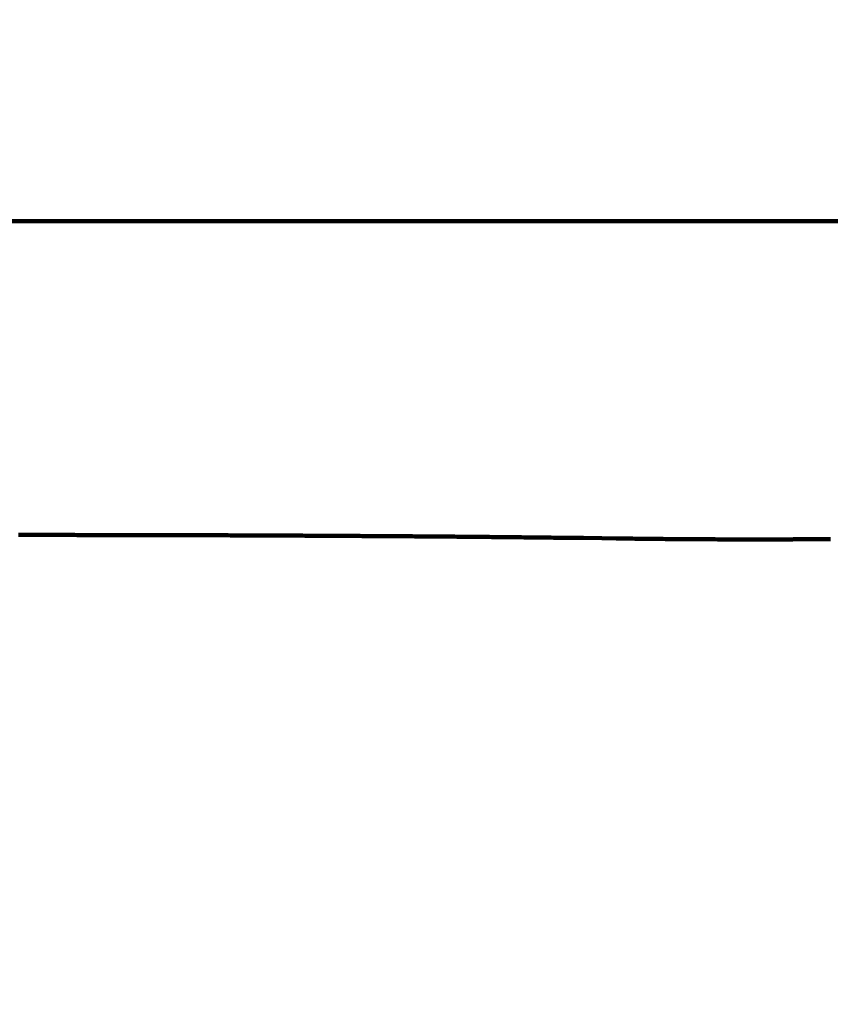
# Model space of a CAD drawing. Units: millimetres. Extents: x -13 to 3234, y -30 to 3013.
# Drawn here: x 1003 to 1023, y 1355 to 1379 of the extents above; entities that cross this region are included whole.
import ezdxf

# ---------------------------------------------------------------- set-up
doc = ezdxf.new("R2010")
doc.units = ezdxf.units.MM
doc.header["$MEASUREMENT"] = 0
for name, color, linetype in [('Border', 18, 'Continuous'), ('LW170YB$Basin', 18, 'Continuous'), ('TEMPLATE UP$2. Counter Top', 18, 'Continuous')]:
    doc.layers.add(name, color=color, linetype=linetype)

msp = doc.modelspace()

# ---------------------------------------------------------------- linework, layer by layer
at = {"layer": 'Border', "color": 0}
msp.add_open_spline([(-0.242, 3000.411), (1599.758, 3000.411), (3199.758, 3000.411), (3199.758, 1500.411), (3199.758, 0.411), (1599.758, 0.411), (-0.242, 0.411), (-0.242, 1500.411), (-0.242, 3000.411)], degree=2, knots=[0, 0, 0, 1, 1, 2, 2, 3, 3, 4, 4, 4], dxfattribs=at)
at = {"layer": 'LW170YB$Basin', "color": 0, "linetype": 'Continuous', "lineweight": 211}
for points in [[(1003.276, 1366.782), (1003.336, 1366.782)], [(1003.336, 1366.782), (1003.395, 1366.782)], [(1003.395, 1366.782), (1003.455, 1366.782)], [(1003.455, 1366.782), (1003.514, 1366.782)], [(1003.514, 1366.782), (1003.574, 1366.782)], [(1003.574, 1366.782), (1003.634, 1366.782)], [(1003.634, 1366.782), (1003.694, 1366.782)], [(1003.694, 1366.782), (1003.754, 1366.782)], [(1003.754, 1366.782), (1003.814, 1366.782)], [(1003.814, 1366.782), (1003.874, 1366.782)], [(1003.874, 1366.782), (1003.934, 1366.782)], [(1003.934, 1366.782), (1003.994, 1366.782)], [(1003.994, 1366.782), (1004.054, 1366.782)], [(1004.054, 1366.782), (1004.114, 1366.782)], [(1004.114, 1366.782), (1004.175, 1366.782)], [(1004.175, 1366.782), (1004.235, 1366.782)], [(1004.235, 1366.782), (1004.296, 1366.782)], [(1004.296, 1366.782), (1004.356, 1366.782)], [(1004.356, 1366.782), (1004.417, 1366.782)], [(1004.417, 1366.782), (1004.477, 1366.782)], [(1004.477, 1366.782), (1004.538, 1366.782)], [(1004.538, 1366.782), (1004.598, 1366.782)], [(1004.598, 1366.782), (1004.659, 1366.782)], [(1004.659, 1366.782), (1004.72, 1366.781)], [(1004.72, 1366.781), (1004.781, 1366.781)], [(1004.781, 1366.781), (1004.842, 1366.781)], [(1004.842, 1366.781), (1004.903, 1366.781)], [(1004.903, 1366.781), (1004.964, 1366.781)], [(1004.964, 1366.781), (1005.025, 1366.781)], [(1005.025, 1366.781), (1005.086, 1366.781)], [(1005.086, 1366.781), (1005.147, 1366.781)], [(1005.147, 1366.781), (1005.208, 1366.781)], [(1005.208, 1366.781), (1005.269, 1366.781)], [(1005.269, 1366.781), (1005.33, 1366.781)], [(1005.33, 1366.781), (1005.392, 1366.781)], [(1005.392, 1366.781), (1005.453, 1366.781)], [(1005.453, 1366.781), (1005.514, 1366.781)], [(1005.514, 1366.781), (1005.576, 1366.781)], [(1005.576, 1366.781), (1005.637, 1366.78)], [(1005.637, 1366.78), (1005.699, 1366.78)], [(1005.699, 1366.78), (1005.76, 1366.78)], [(1005.76, 1366.78), (1005.822, 1366.78)], [(1005.822, 1366.78), (1005.883, 1366.78)], [(1005.883, 1366.78), (1005.945, 1366.78)], [(1005.945, 1366.78), (1006.007, 1366.78)], [(1006.007, 1366.78), (1006.068, 1366.78)], [(1006.068, 1366.78), (1006.13, 1366.78)], [(1006.13, 1366.78), (1006.192, 1366.78)], [(1006.192, 1366.78), (1006.254, 1366.779)], [(1006.254, 1366.779), (1006.316, 1366.779)], [(1006.316, 1366.779), (1006.377, 1366.779)], [(1006.377, 1366.779), (1006.439, 1366.779)], [(1006.439, 1366.779), (1006.501, 1366.779)], [(1006.501, 1366.779), (1006.563, 1366.779)], [(1006.563, 1366.779), (1006.625, 1366.779)], [(1006.625, 1366.779), (1006.687, 1366.779)], [(1006.687, 1366.779), (1006.749, 1366.778)], [(1006.749, 1366.778), (1006.811, 1366.778)], [(1006.811, 1366.778), (1006.874, 1366.778)], [(1006.874, 1366.778), (1006.936, 1366.778)], [(1006.936, 1366.778), (1006.998, 1366.778)], [(1006.998, 1366.778), (1007.06, 1366.778)], [(1007.06, 1366.778), (1007.122, 1366.778)], [(1007.122, 1366.778), (1007.185, 1366.777)], [(1007.185, 1366.777), (1007.247, 1366.777)], [(1007.247, 1366.777), (1007.309, 1366.777)], [(1007.309, 1366.777), (1007.372, 1366.777)], [(1007.372, 1366.777), (1007.434, 1366.777)], [(1007.434, 1366.777), (1007.496, 1366.777)], [(1007.496, 1366.777), (1007.559, 1366.776)], [(1007.559, 1366.776), (1007.621, 1366.776)], [(1007.621, 1366.776), (1007.684, 1366.776)], [(1007.684, 1366.776), (1007.746, 1366.776)], [(1007.746, 1366.776), (1007.809, 1366.776)], [(1007.809, 1366.776), (1007.872, 1366.775)], [(1007.872, 1366.775), (1007.934, 1366.775)], [(1007.934, 1366.775), (1007.997, 1366.775)], [(1007.997, 1366.775), (1008.06, 1366.775)], [(1008.06, 1366.775), (1008.122, 1366.775)], [(1008.122, 1366.775), (1008.185, 1366.774)], [(1008.185, 1366.774), (1008.248, 1366.774)], [(1008.248, 1366.774), (1008.311, 1366.774)], [(1008.311, 1366.774), (1008.374, 1366.774)], [(1008.374, 1366.774), (1008.437, 1366.774)], [(1008.437, 1366.774), (1008.5, 1366.773)], [(1008.5, 1366.773), (1008.562, 1366.773)], [(1008.562, 1366.773), (1008.625, 1366.773)], [(1008.625, 1366.773), (1008.689, 1366.773)], [(1008.689, 1366.773), (1008.752, 1366.772)], [(1008.752, 1366.772), (1008.815, 1366.772)], [(1008.815, 1366.772), (1008.878, 1366.772)], [(1008.878, 1366.772), (1008.941, 1366.772)], [(1008.941, 1366.772), (1009.004, 1366.771)], [(1009.004, 1366.771), (1009.067, 1366.771)], [(1009.067, 1366.771), (1009.131, 1366.771)], [(1009.131, 1366.771), (1009.194, 1366.771)], [(1009.194, 1366.771), (1009.257, 1366.77)], [(1009.257, 1366.77), (1009.32, 1366.77)], [(1009.32, 1366.77), (1009.384, 1366.77)], [(1009.384, 1366.77), (1009.447, 1366.77)], [(1009.447, 1366.77), (1009.511, 1366.769)], [(1009.511, 1366.769), (1009.574, 1366.769)], [(1009.574, 1366.769), (1009.638, 1366.769)], [(1009.638, 1366.769), (1009.701, 1366.769)], [(1009.701, 1366.769), (1009.765, 1366.768)], [(1009.765, 1366.768), (1009.828, 1366.768)], [(1009.828, 1366.768), (1009.892, 1366.768)], [(1009.892, 1366.768), (1009.955, 1366.767)], [(1009.955, 1366.767), (1010.019, 1366.767)], [(1010.019, 1366.767), (1010.083, 1366.767)], [(1010.083, 1366.767), (1010.146, 1366.766)], [(1010.146, 1366.766), (1010.21, 1366.766)], [(1010.21, 1366.766), (1010.274, 1366.766)], [(1010.274, 1366.766), (1010.338, 1366.765)], [(1010.338, 1366.765), (1010.402, 1366.765)], [(1010.402, 1366.765), (1010.465, 1366.765)], [(1010.465, 1366.765), (1010.529, 1366.764)], [(1010.529, 1366.764), (1010.593, 1366.764)], [(1010.593, 1366.764), (1010.657, 1366.764)], [(1010.657, 1366.764), (1010.721, 1366.763)], [(1010.721, 1366.763), (1010.785, 1366.763)], [(1010.785, 1366.763), (1010.849, 1366.763)], [(1010.849, 1366.763), (1010.913, 1366.762)], [(1010.913, 1366.762), (1010.978, 1366.762)], [(1010.978, 1366.762), (1011.042, 1366.762)], [(1011.042, 1366.762), (1011.106, 1366.761)], [(1011.106, 1366.761), (1011.17, 1366.761)], [(1011.17, 1366.761), (1011.234, 1366.761)], [(1011.234, 1366.761), (1011.298, 1366.76)], [(1011.298, 1366.76), (1011.363, 1366.76)], [(1011.363, 1366.76), (1011.427, 1366.759)], [(1011.427, 1366.759), (1011.491, 1366.759)], [(1011.491, 1366.759), (1011.556, 1366.759)], [(1011.556, 1366.759), (1011.62, 1366.758)], [(1011.62, 1366.758), (1011.685, 1366.758)], [(1011.685, 1366.758), (1011.749, 1366.757)], [(1011.749, 1366.757), (1011.814, 1366.757)], [(1011.814, 1366.757), (1011.878, 1366.757)], [(1011.878, 1366.757), (1011.943, 1366.756)], [(1011.943, 1366.756), (1012.007, 1366.756)], [(1012.007, 1366.756), (1012.072, 1366.755)], [(1012.072, 1366.755), (1012.136, 1366.755)], [(1012.136, 1366.755), (1012.201, 1366.754)], [(1012.201, 1366.754), (1012.266, 1366.754)], [(1012.266, 1366.754), (1012.33, 1366.754)], [(1012.33, 1366.754), (1012.395, 1366.753)], [(1012.395, 1366.753), (1012.46, 1366.753)], [(1012.46, 1366.753), (1012.525, 1366.752)], [(1012.525, 1366.752), (1012.59, 1366.752)], [(1012.59, 1366.752), (1012.654, 1366.751)], [(1012.654, 1366.751), (1012.719, 1366.751)], [(1012.719, 1366.751), (1012.784, 1366.75)], [(1012.784, 1366.75), (1012.849, 1366.75)], [(1012.849, 1366.75), (1012.914, 1366.749)], [(1012.914, 1366.749), (1012.979, 1366.749)], [(1012.979, 1366.749), (1013.044, 1366.748)], [(1013.044, 1366.748), (1013.109, 1366.748)], [(1013.109, 1366.748), (1013.174, 1366.747)], [(1013.174, 1366.747), (1013.239, 1366.747)], [(1013.239, 1366.747), (1013.304, 1366.746)], [(1013.304, 1366.746), (1013.37, 1366.746)], [(1013.37, 1366.746), (1013.435, 1366.745)], [(1013.435, 1366.745), (1013.5, 1366.745)], [(1013.5, 1366.745), (1013.565, 1366.744)], [(1013.565, 1366.744), (1013.631, 1366.744)], [(1013.631, 1366.744), (1013.696, 1366.743)], [(1013.696, 1366.743), (1013.761, 1366.743)], [(1013.761, 1366.743), (1013.827, 1366.742)], [(1013.827, 1366.742), (1013.892, 1366.742)], [(1013.892, 1366.742), (1013.957, 1366.741)], [(1013.957, 1366.741), (1014.023, 1366.741)], [(1014.023, 1366.741), (1014.088, 1366.74)], [(1014.088, 1366.74), (1014.154, 1366.739)], [(1014.154, 1366.739), (1014.219, 1366.739)], [(1014.219, 1366.739), (1014.285, 1366.738)], [(1014.285, 1366.738), (1014.35, 1366.738)], [(1014.35, 1366.738), (1014.416, 1366.737)], [(1014.416, 1366.737), (1014.482, 1366.737)], [(1014.482, 1366.737), (1014.547, 1366.736)], [(1014.547, 1366.736), (1014.613, 1366.735)], [(1014.613, 1366.735), (1014.679, 1366.735)], [(1014.679, 1366.735), (1014.745, 1366.734)], [(1014.745, 1366.734), (1014.811, 1366.734)], [(1014.811, 1366.734), (1014.876, 1366.733)], [(1014.876, 1366.733), (1014.942, 1366.732)], [(1014.942, 1366.732), (1015.008, 1366.732)], [(1015.008, 1366.732), (1015.074, 1366.731)], [(1015.074, 1366.731), (1015.14, 1366.73)], [(1015.14, 1366.73), (1015.206, 1366.73)], [(1015.206, 1366.73), (1015.272, 1366.729)], [(1015.272, 1366.729), (1015.338, 1366.729)], [(1015.338, 1366.729), (1015.404, 1366.728)], [(1015.404, 1366.728), (1015.471, 1366.727)], [(1015.471, 1366.727), (1015.537, 1366.727)], [(1015.537, 1366.727), (1015.603, 1366.726)], [(1015.603, 1366.726), (1015.669, 1366.725)], [(1015.669, 1366.725), (1015.736, 1366.724)], [(1015.736, 1366.724), (1015.802, 1366.724)], [(1015.802, 1366.724), (1015.868, 1366.723)], [(1015.868, 1366.723), (1015.935, 1366.722)], [(1015.935, 1366.722), (1016.001, 1366.722)], [(1016.001, 1366.722), (1016.067, 1366.721)], [(1016.067, 1366.721), (1016.134, 1366.72)], [(1016.134, 1366.72), (1016.2, 1366.719)], [(1016.2, 1366.719), (1016.267, 1366.719)], [(1016.267, 1366.719), (1016.334, 1366.718)], [(1016.334, 1366.718), (1016.4, 1366.717)], [(1016.4, 1366.717), (1016.467, 1366.716)], [(1016.467, 1366.716), (1016.533, 1366.716)], [(1016.533, 1366.716), (1016.6, 1366.715)], [(1016.6, 1366.715), (1016.667, 1366.714)], [(1016.667, 1366.714), (1016.734, 1366.713)], [(1016.734, 1366.713), (1016.8, 1366.713)], [(1016.8, 1366.713), (1016.867, 1366.712)], [(1016.867, 1366.712), (1016.934, 1366.711)], [(1016.934, 1366.711), (1017.001, 1366.71)], [(1017.001, 1366.71), (1017.068, 1366.709)], [(1017.068, 1366.709), (1017.135, 1366.708)], [(1017.135, 1366.708), (1017.202, 1366.708)], [(1017.202, 1366.708), (1017.656, 1366.702)], [(1017.656, 1366.702), (1018.008, 1366.697)], [(1018.008, 1366.697), (1018.075, 1366.696)], [(1018.075, 1366.696), (1018.142, 1366.696)], [(1018.142, 1366.696), (1018.209, 1366.695)], [(1018.209, 1366.695), (1018.277, 1366.694)], [(1018.277, 1366.694), (1018.344, 1366.693)], [(1018.344, 1366.693), (1018.411, 1366.692)], [(1018.411, 1366.692), (1018.479, 1366.691)], [(1018.479, 1366.691), (1018.546, 1366.691)], [(1018.546, 1366.691), (1018.614, 1366.69)], [(1018.614, 1366.69), (1018.681, 1366.689)], [(1018.681, 1366.689), (1018.749, 1366.688)], [(1018.749, 1366.688), (1018.817, 1366.688)], [(1018.817, 1366.688), (1018.885, 1366.687)], [(1018.885, 1366.687), (1018.953, 1366.686)], [(1018.953, 1366.686), (1019.022, 1366.685)], [(1019.022, 1366.685), (1019.09, 1366.685)], [(1019.09, 1366.685), (1019.158, 1366.684)], [(1019.158, 1366.684), (1019.226, 1366.683)], [(1019.226, 1366.683), (1019.294, 1366.683)], [(1019.294, 1366.683), (1019.361, 1366.682)], [(1019.361, 1366.682), (1019.429, 1366.681)], [(1019.429, 1366.681), (1019.495, 1366.681)], [(1019.495, 1366.681), (1019.562, 1366.68)], [(1019.562, 1366.68), (1019.628, 1366.68)], [(1019.628, 1366.68), (1019.694, 1366.679)], [(1019.694, 1366.679), (1019.759, 1366.679)], [(1019.759, 1366.679), (1019.824, 1366.678)], [(1019.824, 1366.678), (1019.89, 1366.678)], [(1019.89, 1366.678), (1019.955, 1366.677)], [(1019.955, 1366.677), (1020.021, 1366.677)], [(1020.021, 1366.677), (1020.088, 1366.676)], [(1020.088, 1366.676), (1020.156, 1366.676)], [(1020.156, 1366.676), (1020.225, 1366.675)], [(1020.225, 1366.675), (1020.295, 1366.675)], [(1020.295, 1366.675), (1020.366, 1366.675)], [(1020.366, 1366.675), (1020.44, 1366.675)], [(1020.44, 1366.675), (1020.515, 1366.674)], [(1020.515, 1366.674), (1020.591, 1366.674)], [(1020.591, 1366.674), (1020.667, 1366.674)], [(1020.667, 1366.674), (1020.744, 1366.674)], [(1020.744, 1366.674), (1020.819, 1366.674)], [(1020.819, 1366.674), (1020.892, 1366.673)], [(1020.892, 1366.673), (1020.963, 1366.673)], [(1020.963, 1366.673), (1021.03, 1366.673)], [(1021.03, 1366.673), (1021.093, 1366.673)], [(1021.093, 1366.673), (1021.151, 1366.673)], [(1021.151, 1366.673), (1021.204, 1366.673)], [(1021.204, 1366.673), (1021.25, 1366.673)], [(1021.254, 1366.673), (1021.25, 1366.673)], [(1021.257, 1366.673), (1021.254, 1366.673)], [(1021.261, 1366.673), (1021.257, 1366.673)], [(1021.266, 1366.673), (1021.261, 1366.673)], [(1021.271, 1366.673), (1021.266, 1366.673)], [(1021.276, 1366.673), (1021.271, 1366.673)], [(1021.281, 1366.673), (1021.276, 1366.673)], [(1021.286, 1366.673), (1021.281, 1366.673)], [(1021.291, 1366.673), (1021.286, 1366.673)], [(1021.297, 1366.673), (1021.291, 1366.673)], [(1021.302, 1366.673), (1021.297, 1366.673)], [(1021.307, 1366.673), (1021.302, 1366.673)], [(1021.312, 1366.673), (1021.307, 1366.673)], [(1021.318, 1366.673), (1021.312, 1366.673)], [(1021.322, 1366.673), (1021.318, 1366.673)], [(1021.327, 1366.673), (1021.322, 1366.673)], [(1021.332, 1366.673), (1021.327, 1366.673)], [(1021.337, 1366.673), (1021.332, 1366.673)], [(1021.341, 1366.673), (1021.337, 1366.673)], [(1021.346, 1366.673), (1021.341, 1366.673)], [(1021.351, 1366.673), (1021.346, 1366.673)], [(1021.355, 1366.673), (1021.351, 1366.673)], [(1021.36, 1366.673), (1021.355, 1366.673)], [(1021.364, 1366.673), (1021.36, 1366.673)], [(1021.369, 1366.673), (1021.364, 1366.673)], [(1021.374, 1366.673), (1021.369, 1366.673)], [(1021.378, 1366.673), (1021.374, 1366.673)], [(1021.383, 1366.673), (1021.378, 1366.673)], [(1021.388, 1366.673), (1021.383, 1366.673)], [(1021.393, 1366.673), (1021.388, 1366.673)], [(1021.397, 1366.673), (1021.393, 1366.673)], [(1021.402, 1366.673), (1021.397, 1366.673)], [(1021.407, 1366.673), (1021.402, 1366.673)], [(1021.412, 1366.673), (1021.407, 1366.673)], [(1021.416, 1366.673), (1021.412, 1366.673)], [(1021.421, 1366.673), (1021.416, 1366.673)], [(1021.426, 1366.673), (1021.421, 1366.673)], [(1021.431, 1366.673), (1021.426, 1366.673)], [(1021.436, 1366.673), (1021.431, 1366.673)], [(1021.44, 1366.673), (1021.436, 1366.673)], [(1021.445, 1366.673), (1021.44, 1366.673)], [(1021.45, 1366.673), (1021.445, 1366.673)], [(1021.455, 1366.673), (1021.45, 1366.673)], [(1021.459, 1366.673), (1021.455, 1366.673)], [(1021.464, 1366.673), (1021.459, 1366.673)], [(1021.469, 1366.673), (1021.464, 1366.673)], [(1021.474, 1366.673), (1021.469, 1366.673)], [(1021.478, 1366.673), (1021.474, 1366.673)], [(1021.483, 1366.673), (1021.478, 1366.673)], [(1021.488, 1366.673), (1021.483, 1366.673)], [(1021.492, 1366.673), (1021.488, 1366.673)], [(1021.497, 1366.673), (1021.492, 1366.673)], [(1021.502, 1366.673), (1021.497, 1366.673)], [(1021.507, 1366.673), (1021.502, 1366.673)], [(1021.511, 1366.673), (1021.507, 1366.673)], [(1021.516, 1366.673), (1021.511, 1366.673)], [(1021.521, 1366.673), (1021.516, 1366.673)], [(1021.526, 1366.673), (1021.521, 1366.673)], [(1021.53, 1366.673), (1021.526, 1366.673)], [(1021.535, 1366.673), (1021.53, 1366.673)], [(1021.54, 1366.673), (1021.535, 1366.673)], [(1021.545, 1366.673), (1021.54, 1366.673)], [(1021.549, 1366.673), (1021.545, 1366.673)], [(1021.554, 1366.673), (1021.549, 1366.673)], [(1021.559, 1366.673), (1021.554, 1366.673)], [(1021.564, 1366.673), (1021.559, 1366.673)], [(1021.568, 1366.673), (1021.564, 1366.673)], [(1021.573, 1366.673), (1021.568, 1366.673)], [(1021.578, 1366.673), (1021.573, 1366.673)], [(1021.583, 1366.673), (1021.578, 1366.673)], [(1021.587, 1366.673), (1021.583, 1366.673)], [(1021.592, 1366.673), (1021.587, 1366.673)], [(1021.597, 1366.673), (1021.592, 1366.673)], [(1021.602, 1366.673), (1021.597, 1366.673)], [(1021.606, 1366.673), (1021.602, 1366.673)], [(1021.611, 1366.673), (1021.606, 1366.673)], [(1021.616, 1366.673), (1021.611, 1366.673)], [(1021.621, 1366.673), (1021.616, 1366.673)], [(1021.625, 1366.673), (1021.621, 1366.673)], [(1021.63, 1366.673), (1021.625, 1366.673)], [(1021.635, 1366.673), (1021.63, 1366.673)], [(1021.64, 1366.673), (1021.635, 1366.673)], [(1021.644, 1366.673), (1021.64, 1366.673)], [(1021.649, 1366.673), (1021.644, 1366.673)], [(1021.654, 1366.673), (1021.649, 1366.673)], [(1021.659, 1366.673), (1021.654, 1366.673)], [(1021.663, 1366.673), (1021.659, 1366.673)], [(1021.668, 1366.673), (1021.663, 1366.673)], [(1021.673, 1366.673), (1021.668, 1366.673)], [(1021.678, 1366.673), (1021.673, 1366.673)], [(1021.682, 1366.673), (1021.678, 1366.673)], [(1021.687, 1366.673), (1021.682, 1366.673)], [(1021.692, 1366.673), (1021.687, 1366.673)], [(1021.697, 1366.673), (1021.692, 1366.673)], [(1021.701, 1366.673), (1021.697, 1366.673)], [(1021.706, 1366.673), (1021.701, 1366.673)], [(1021.711, 1366.673), (1021.706, 1366.673)], [(1021.716, 1366.673), (1021.711, 1366.673)], [(1021.72, 1366.673), (1021.716, 1366.673)], [(1021.725, 1366.673), (1021.72, 1366.673)], [(1021.73, 1366.673), (1021.725, 1366.673)], [(1021.735, 1366.673), (1021.73, 1366.673)], [(1021.739, 1366.673), (1021.735, 1366.673)], [(1021.744, 1366.673), (1021.739, 1366.673)], [(1021.749, 1366.673), (1021.744, 1366.673)], [(1021.754, 1366.673), (1021.749, 1366.673)], [(1021.758, 1366.673), (1021.754, 1366.673)], [(1021.763, 1366.673), (1021.758, 1366.673)], [(1021.768, 1366.673), (1021.763, 1366.673)], [(1021.773, 1366.673), (1021.768, 1366.673)], [(1021.777, 1366.673), (1021.773, 1366.673)], [(1021.782, 1366.673), (1021.777, 1366.673)], [(1021.787, 1366.673), (1021.782, 1366.673)], [(1021.792, 1366.673), (1021.787, 1366.673)], [(1021.796, 1366.673), (1021.792, 1366.673)], [(1021.801, 1366.673), (1021.796, 1366.673)], [(1021.806, 1366.673), (1021.801, 1366.673)], [(1021.811, 1366.673), (1021.806, 1366.673)], [(1021.815, 1366.673), (1021.811, 1366.673)], [(1021.82, 1366.673), (1021.815, 1366.673)], [(1021.825, 1366.673), (1021.82, 1366.673)], [(1021.83, 1366.673), (1021.825, 1366.673)], [(1021.834, 1366.673), (1021.83, 1366.673)], [(1021.839, 1366.673), (1021.834, 1366.673)], [(1021.844, 1366.673), (1021.839, 1366.673)], [(1021.849, 1366.673), (1021.844, 1366.673)], [(1021.853, 1366.673), (1021.849, 1366.673)], [(1021.858, 1366.673), (1021.853, 1366.673)], [(1021.863, 1366.673), (1021.858, 1366.673)], [(1021.868, 1366.673), (1021.863, 1366.673)], [(1021.872, 1366.673), (1021.868, 1366.673)], [(1021.877, 1366.673), (1021.872, 1366.673)], [(1021.882, 1366.673), (1021.877, 1366.673)], [(1021.887, 1366.673), (1021.882, 1366.673)], [(1021.891, 1366.673), (1021.887, 1366.673)], [(1021.896, 1366.673), (1021.891, 1366.673)], [(1021.901, 1366.673), (1021.896, 1366.673)], [(1021.906, 1366.673), (1021.901, 1366.673)], [(1021.91, 1366.673), (1021.906, 1366.673)], [(1021.915, 1366.673), (1021.91, 1366.673)], [(1021.92, 1366.673), (1021.915, 1366.673)], [(1021.925, 1366.673), (1021.92, 1366.673)], [(1021.929, 1366.673), (1021.925, 1366.673)], [(1021.934, 1366.673), (1021.929, 1366.673)], [(1021.939, 1366.673), (1021.934, 1366.673)], [(1021.944, 1366.673), (1021.939, 1366.673)], [(1021.948, 1366.673), (1021.944, 1366.673)], [(1021.953, 1366.673), (1021.948, 1366.673)], [(1021.958, 1366.673), (1021.953, 1366.673)], [(1021.963, 1366.673), (1021.958, 1366.673)], [(1021.967, 1366.673), (1021.963, 1366.673)], [(1021.972, 1366.673), (1021.967, 1366.673)], [(1021.977, 1366.673), (1021.972, 1366.673)], [(1021.982, 1366.673), (1021.977, 1366.673)], [(1021.986, 1366.673), (1021.982, 1366.673)], [(1021.991, 1366.673), (1021.986, 1366.673)], [(1021.996, 1366.673), (1021.991, 1366.673)], [(1022, 1366.673), (1021.996, 1366.673)], [(1022.005, 1366.673), (1022, 1366.673)], [(1022.01, 1366.673), (1022.005, 1366.673)], [(1022.015, 1366.673), (1022.01, 1366.673)], [(1022.019, 1366.673), (1022.015, 1366.673)], [(1022.024, 1366.673), (1022.019, 1366.673)], [(1022.029, 1366.673), (1022.024, 1366.673)], [(1022.034, 1366.673), (1022.029, 1366.673)], [(1022.038, 1366.673), (1022.034, 1366.673)], [(1022.043, 1366.673), (1022.038, 1366.673)], [(1022.048, 1366.673), (1022.043, 1366.673)], [(1022.053, 1366.673), (1022.048, 1366.673)], [(1022.057, 1366.673), (1022.053, 1366.673)], [(1022.062, 1366.673), (1022.057, 1366.673)], [(1022.067, 1366.673), (1022.062, 1366.673)], [(1022.072, 1366.673), (1022.067, 1366.673)], [(1022.076, 1366.673), (1022.072, 1366.673)], [(1022.081, 1366.673), (1022.076, 1366.673)], [(1022.086, 1366.673), (1022.081, 1366.673)], [(1022.091, 1366.673), (1022.086, 1366.673)], [(1022.095, 1366.673), (1022.091, 1366.673)], [(1022.1, 1366.673), (1022.095, 1366.673)], [(1022.105, 1366.673), (1022.1, 1366.673)], [(1022.11, 1366.673), (1022.105, 1366.673)], [(1022.114, 1366.673), (1022.11, 1366.673)], [(1022.119, 1366.673), (1022.114, 1366.673)], [(1022.124, 1366.673), (1022.119, 1366.673)], [(1022.129, 1366.673), (1022.124, 1366.673)], [(1022.133, 1366.673), (1022.129, 1366.673)], [(1022.138, 1366.673), (1022.133, 1366.673)], [(1022.143, 1366.674), (1022.138, 1366.673)], [(1022.148, 1366.674), (1022.143, 1366.674)], [(1022.152, 1366.674), (1022.148, 1366.674)], [(1022.157, 1366.674), (1022.152, 1366.674)], [(1022.162, 1366.674), (1022.157, 1366.674)], [(1022.167, 1366.674), (1022.162, 1366.674)], [(1022.171, 1366.674), (1022.167, 1366.674)], [(1022.176, 1366.674), (1022.171, 1366.674)], [(1022.181, 1366.674), (1022.176, 1366.674)], [(1022.186, 1366.674), (1022.181, 1366.674)], [(1022.19, 1366.674), (1022.186, 1366.674)], [(1022.195, 1366.674), (1022.19, 1366.674)], [(1022.2, 1366.674), (1022.195, 1366.674)], [(1022.205, 1366.674), (1022.2, 1366.674)], [(1022.209, 1366.674), (1022.205, 1366.674)], [(1022.214, 1366.674), (1022.209, 1366.674)], [(1022.219, 1366.674), (1022.214, 1366.674)], [(1022.224, 1366.674), (1022.219, 1366.674)], [(1022.228, 1366.674), (1022.224, 1366.674)], [(1022.233, 1366.674), (1022.228, 1366.674)], [(1022.238, 1366.674), (1022.233, 1366.674)], [(1022.243, 1366.674), (1022.238, 1366.674)], [(1022.247, 1366.674), (1022.243, 1366.674)], [(1022.252, 1366.674), (1022.247, 1366.674)], [(1022.257, 1366.674), (1022.252, 1366.674)], [(1022.262, 1366.674), (1022.257, 1366.674)], [(1022.266, 1366.674), (1022.262, 1366.674)], [(1022.271, 1366.674), (1022.266, 1366.674)], [(1022.276, 1366.674), (1022.271, 1366.674)], [(1022.281, 1366.674), (1022.276, 1366.674)], [(1022.285, 1366.674), (1022.281, 1366.674)], [(1022.29, 1366.674), (1022.285, 1366.674)], [(1022.295, 1366.674), (1022.29, 1366.674)], [(1022.3, 1366.674), (1022.295, 1366.674)], [(1022.304, 1366.674), (1022.3, 1366.674)], [(1022.309, 1366.674), (1022.304, 1366.674)], [(1022.314, 1366.674), (1022.309, 1366.674)], [(1022.319, 1366.674), (1022.314, 1366.674)], [(1022.323, 1366.674), (1022.319, 1366.674)], [(1022.328, 1366.674), (1022.323, 1366.674)], [(1022.333, 1366.674), (1022.328, 1366.674)], [(1022.338, 1366.674), (1022.333, 1366.674)], [(1022.342, 1366.674), (1022.338, 1366.674)], [(1022.347, 1366.674), (1022.342, 1366.674)], [(1022.352, 1366.674), (1022.347, 1366.674)], [(1022.356, 1366.674), (1022.352, 1366.674)], [(1022.361, 1366.674), (1022.356, 1366.674)], [(1022.366, 1366.675), (1022.361, 1366.674)], [(1022.371, 1366.675), (1022.366, 1366.675)], [(1022.375, 1366.675), (1022.371, 1366.675)], [(1022.38, 1366.675), (1022.375, 1366.675)], [(1022.385, 1366.675), (1022.38, 1366.675)], [(1022.39, 1366.675), (1022.385, 1366.675)], [(1022.394, 1366.675), (1022.39, 1366.675)], [(1022.399, 1366.675), (1022.394, 1366.675)], [(1022.404, 1366.675), (1022.399, 1366.675)], [(1022.409, 1366.675), (1022.404, 1366.675)], [(1022.413, 1366.675), (1022.409, 1366.675)], [(1022.418, 1366.675), (1022.413, 1366.675)], [(1022.423, 1366.675), (1022.418, 1366.675)], [(1022.428, 1366.675), (1022.423, 1366.675)], [(1022.432, 1366.675), (1022.428, 1366.675)], [(1022.437, 1366.675), (1022.432, 1366.675)], [(1022.442, 1366.675), (1022.437, 1366.675)], [(1022.447, 1366.675), (1022.442, 1366.675)], [(1022.451, 1366.675), (1022.447, 1366.675)], [(1022.456, 1366.675), (1022.451, 1366.675)], [(1022.461, 1366.675), (1022.456, 1366.675)], [(1022.466, 1366.675), (1022.461, 1366.675)], [(1022.47, 1366.675), (1022.466, 1366.675)], [(1022.475, 1366.675), (1022.47, 1366.675)], [(1022.48, 1366.675), (1022.475, 1366.675)], [(1022.485, 1366.675), (1022.48, 1366.675)], [(1022.489, 1366.675), (1022.485, 1366.675)], [(1022.494, 1366.675), (1022.489, 1366.675)], [(1022.499, 1366.675), (1022.494, 1366.675)], [(1022.504, 1366.675), (1022.499, 1366.675)], [(1022.508, 1366.675), (1022.504, 1366.675)], [(1022.513, 1366.675), (1022.508, 1366.675)], [(1022.518, 1366.675), (1022.513, 1366.675)], [(1022.523, 1366.675), (1022.518, 1366.675)], [(1022.527, 1366.675), (1022.523, 1366.675)], [(1022.532, 1366.676), (1022.527, 1366.675)], [(1022.537, 1366.676), (1022.532, 1366.676)], [(1022.542, 1366.676), (1022.537, 1366.676)], [(1022.546, 1366.676), (1022.542, 1366.676)], [(1022.551, 1366.676), (1022.546, 1366.676)], [(1022.556, 1366.676), (1022.551, 1366.676)], [(1022.561, 1366.676), (1022.556, 1366.676)], [(1022.565, 1366.676), (1022.561, 1366.676)], [(1022.57, 1366.676), (1022.565, 1366.676)], [(1022.575, 1366.676), (1022.57, 1366.676)], [(1022.58, 1366.676), (1022.575, 1366.676)], [(1022.584, 1366.676), (1022.58, 1366.676)], [(1022.589, 1366.676), (1022.584, 1366.676)], [(1022.594, 1366.676), (1022.589, 1366.676)], [(1022.599, 1366.676), (1022.594, 1366.676)], [(1022.603, 1366.676), (1022.599, 1366.676)], [(1022.608, 1366.676), (1022.603, 1366.676)], [(1022.613, 1366.676), (1022.608, 1366.676)], [(1022.618, 1366.676), (1022.613, 1366.676)], [(1022.622, 1366.676), (1022.618, 1366.676)], [(1022.627, 1366.676), (1022.622, 1366.676)], [(1022.632, 1366.676), (1022.627, 1366.676)], [(1022.636, 1366.676), (1022.632, 1366.676)], [(1022.641, 1366.676), (1022.636, 1366.676)], [(1022.646, 1366.676), (1022.641, 1366.676)], [(1022.651, 1366.676), (1022.646, 1366.676)], [(1022.655, 1366.676), (1022.651, 1366.676)], [(1022.66, 1366.676), (1022.655, 1366.676)], [(1022.665, 1366.676), (1022.66, 1366.676)], [(1022.67, 1366.676), (1022.665, 1366.676)], [(1022.674, 1366.676), (1022.67, 1366.676)], [(1022.679, 1366.676), (1022.674, 1366.676)], [(1022.684, 1366.676), (1022.679, 1366.676)], [(1022.689, 1366.676), (1022.684, 1366.676)], [(1022.693, 1366.676), (1022.689, 1366.676)], [(1022.698, 1366.676), (1022.693, 1366.676)], [(1022.703, 1366.676), (1022.698, 1366.676)], [(1022.708, 1366.677), (1022.703, 1366.676)], [(1022.712, 1366.677), (1022.708, 1366.677)], [(1022.717, 1366.677), (1022.712, 1366.677)], [(1022.722, 1366.677), (1022.717, 1366.677)], [(1022.727, 1366.677), (1022.722, 1366.677)], [(1022.731, 1366.677), (1022.727, 1366.677)], [(1022.736, 1366.677), (1022.731, 1366.677)], [(1022.741, 1366.677), (1022.736, 1366.677)], [(1022.746, 1366.677), (1022.741, 1366.677)], [(1022.75, 1366.677), (1022.746, 1366.677)], [(1022.755, 1366.677), (1022.75, 1366.677)], [(1022.76, 1366.677), (1022.755, 1366.677)], [(1022.765, 1366.677), (1022.76, 1366.677)], [(1022.769, 1366.677), (1022.765, 1366.677)], [(1022.774, 1366.677), (1022.769, 1366.677)], [(1022.779, 1366.677), (1022.774, 1366.677)], [(1022.784, 1366.677), (1022.779, 1366.677)], [(1022.788, 1366.677), (1022.784, 1366.677)], [(1022.793, 1366.677), (1022.788, 1366.677)], [(1022.798, 1366.677), (1022.793, 1366.677)], [(1022.803, 1366.677), (1022.798, 1366.677)], [(1022.807, 1366.677), (1022.803, 1366.677)], [(1022.812, 1366.677), (1022.807, 1366.677)], [(1022.817, 1366.677), (1022.812, 1366.677)], [(1022.822, 1366.677), (1022.817, 1366.677)], [(1022.826, 1366.677), (1022.822, 1366.677)], [(1022.831, 1366.677), (1022.826, 1366.677)], [(1022.836, 1366.677), (1022.831, 1366.677)], [(1022.841, 1366.677), (1022.836, 1366.677)], [(1022.845, 1366.677), (1022.841, 1366.677)], [(1022.85, 1366.677), (1022.845, 1366.677)], [(1022.855, 1366.677), (1022.85, 1366.677)], [(1022.86, 1366.677), (1022.855, 1366.677)], [(1022.864, 1366.677), (1022.86, 1366.677)], [(1022.869, 1366.677), (1022.864, 1366.677)], [(1022.874, 1366.677), (1022.869, 1366.677)], [(1022.879, 1366.677), (1022.874, 1366.677)], [(1022.883, 1366.677), (1022.879, 1366.677)], [(1022.888, 1366.677), (1022.883, 1366.677)], [(1022.893, 1366.677), (1022.888, 1366.677)], [(1022.898, 1366.677), (1022.893, 1366.677)], [(1022.902, 1366.677), (1022.898, 1366.677)], [(1022.907, 1366.677), (1022.902, 1366.677)], [(1022.912, 1366.677), (1022.907, 1366.677)], [(1022.917, 1366.677), (1022.912, 1366.677)], [(1022.921, 1366.677), (1022.917, 1366.677)], [(1022.926, 1366.677), (1022.921, 1366.677)], [(1022.931, 1366.678), (1022.926, 1366.677)], [(1022.936, 1366.678), (1022.931, 1366.678)], [(1022.94, 1366.678), (1022.936, 1366.678)], [(1022.945, 1366.678), (1022.94, 1366.678)], [(1022.95, 1366.678), (1022.945, 1366.678)], [(1022.955, 1366.678), (1022.95, 1366.678)], [(1022.959, 1366.678), (1022.955, 1366.678)], [(1022.964, 1366.678), (1022.959, 1366.678)], [(1022.969, 1366.678), (1022.964, 1366.678)], [(1022.974, 1366.678), (1022.969, 1366.678)], [(1022.978, 1366.678), (1022.974, 1366.678)], [(1022.983, 1366.678), (1022.978, 1366.678)], [(1022.988, 1366.678), (1022.983, 1366.678)], [(1022.993, 1366.678), (1022.988, 1366.678)], [(1022.997, 1366.678), (1022.993, 1366.678)], [(1023.002, 1366.678), (1022.997, 1366.678)], [(1023.007, 1366.678), (1023.002, 1366.678)], [(1023.012, 1366.678), (1023.007, 1366.678)], [(1023.016, 1366.678), (1023.012, 1366.678)], [(1023.021, 1366.678), (1023.016, 1366.678)], [(1023.026, 1366.678), (1023.021, 1366.678)], [(1023.03, 1366.678), (1023.026, 1366.678)], [(1023.035, 1366.678), (1023.03, 1366.678)], [(1023.04, 1366.678), (1023.035, 1366.678)], [(1023.045, 1366.678), (1023.04, 1366.678)], [(1023.049, 1366.678), (1023.045, 1366.678)], [(1023.054, 1366.678), (1023.049, 1366.678)], [(1023.059, 1366.678), (1023.054, 1366.678)], [(1023.064, 1366.678), (1023.059, 1366.678)], [(1023.068, 1366.678), (1023.064, 1366.678)], [(1023.073, 1366.678), (1023.068, 1366.678)], [(1023.078, 1366.678), (1023.073, 1366.678)], [(1023.083, 1366.678), (1023.078, 1366.678)], [(1023.087, 1366.678), (1023.083, 1366.678)], [(1023.092, 1366.678), (1023.087, 1366.678)], [(1023.097, 1366.678), (1023.092, 1366.678)], [(1023.102, 1366.678), (1023.097, 1366.678)], [(1023.106, 1366.679), (1023.102, 1366.678)], [(1023.111, 1366.679), (1023.106, 1366.679)], [(1023.116, 1366.679), (1023.111, 1366.679)], [(1023.121, 1366.679), (1023.116, 1366.679)], [(1023.125, 1366.679), (1023.121, 1366.679)], [(1023.13, 1366.679), (1023.125, 1366.679)], [(1023.135, 1366.679), (1023.13, 1366.679)], [(1023.14, 1366.679), (1023.135, 1366.679)], [(1023.144, 1366.679), (1023.14, 1366.679)], [(1023.149, 1366.679), (1023.144, 1366.679)], [(1023.154, 1366.679), (1023.149, 1366.679)], [(1023.159, 1366.679), (1023.154, 1366.679)], [(1023.163, 1366.679), (1023.159, 1366.679)], [(1023.168, 1366.679), (1023.163, 1366.679)], [(1023.173, 1366.679), (1023.168, 1366.679)], [(1023.178, 1366.679), (1023.173, 1366.679)], [(1023.182, 1366.679), (1023.178, 1366.679)], [(1023.187, 1366.679), (1023.182, 1366.679)], [(1023.192, 1366.679), (1023.187, 1366.679)], [(1023.197, 1366.679), (1023.192, 1366.679)], [(1023.201, 1366.679), (1023.197, 1366.679)], [(1023.206, 1366.679), (1023.201, 1366.679)], [(1023.211, 1366.679), (1023.206, 1366.679)], [(1023.216, 1366.679), (1023.211, 1366.679)], [(1023.22, 1366.679), (1023.216, 1366.679)], [(1023.225, 1366.68), (1023.22, 1366.679)], [(1023.23, 1366.68), (1023.225, 1366.68)], [(1023.235, 1366.68), (1023.23, 1366.68)], [(1023.239, 1366.68), (1023.235, 1366.68)], [(1023.244, 1366.68), (1023.239, 1366.68)], [(1023.249, 1366.68), (1023.244, 1366.68)], [(1023.254, 1366.68), (1023.249, 1366.68)], [(1023.258, 1366.68), (1023.254, 1366.68)], [(1023.263, 1366.68), (1023.258, 1366.68)], [(1023.268, 1366.68), (1023.263, 1366.68)], [(1023.273, 1366.68), (1023.268, 1366.68)], [(1023.277, 1366.68), (1023.273, 1366.68)], [(1023.282, 1366.68), (1023.277, 1366.68)], [(1023.287, 1366.68), (1023.282, 1366.68)]]:
    msp.add_lwpolyline(points, dxfattribs=at)
at = {"layer": 'TEMPLATE UP$2. Counter Top', "color": 0, "lineweight": 100}
msp.add_lwpolyline([(1487.352, 1374.522), (706.853, 1374.522)], dxfattribs=at)

doc.saveas('drawing.dxf')
